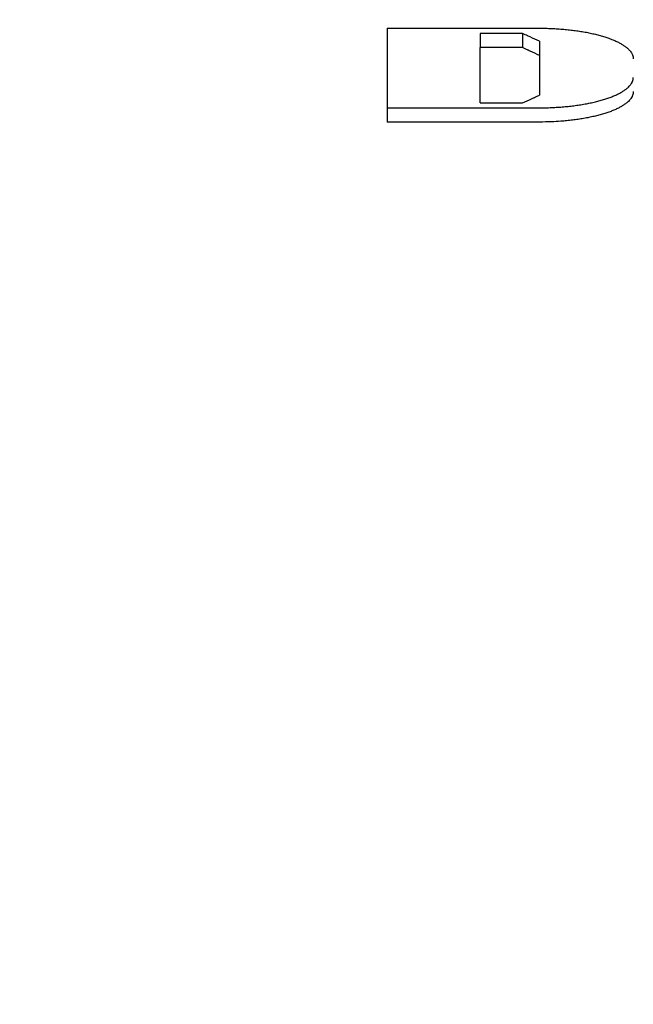
# Model space of a CAD drawing. Extents: x 0 to 197, y 0 to 285.
# Drawn here: x 131 to 134, y 60 to 64 of the extents above; entities that cross this region are included whole.
import ezdxf

# ---------------------------------------------------------------- set-up
doc = ezdxf.new("R2010")
doc.units = 0
doc.header["$LTSCALE"] = 25
doc.layers.get('DEFPOINTS').update_dxf_attribs({"linetype": 'CONTINUOUS'})
doc.layers.add('Dick', color=2, linetype='CONTINUOUS')
doc.layers.add('Mass', color=7, linetype='CONTINUOUS')
doc.styles.add('ISO8', font='iso8')
doc.dimstyles.new('DORMA$0', dxfattribs={"dimtxt": 3.5, "dimasz": 3.5, "dimexe": 1, "dimexo": 0, "dimgap": 1.5, "dimtad": 1, "dimdec": 8, "dimdsep": 46, "dimtxsty": 'ISO8', "dimcen": 0.1, "dimclrt": 256, "dimadec": 0, "dimazin": 0, "dimtfac": 1, "dimtdec": 8, "dimtmove": 0, "dimatfit": 3, "dimfxl": 0, "dimtolj": 1, "dimarcsym": 0})

# ---------------------------------------------------------------- blocks, each defined once
blk = doc.blocks.new('*D0')
at = {"layer": 'DEFPOINTS', "color": 0}
for p in [(135.5301, 71.4525), (143.0301, 53.2525), (135.5301, 38.6884)]:
    blk.add_point(p, dxfattribs=at)
at = {"layer": 'Mass', "color": 0, "lineweight": -2}
for p, q in [((135.5301, 71.4525), (135.5301, 37.6884)), ((143.0301, 53.2525), (143.0301, 37.6884)), ((132.0301, 38.6884), (128.5301, 38.6884)), ((143.0301, 38.6884), (135.5301, 38.6884)), ((146.5301, 38.6884), (150.0301, 38.6884))]:
    blk.add_line(p, q, dxfattribs=at)
at = {"layer": 'Mass', "color": 0}
for points in [[(132.0301, 39.2718), (132.0301, 38.1051), (135.5301, 38.6884)], [(146.5301, 39.2718), (146.5301, 38.1051), (143.0301, 38.6884)]]:
    blk.add_solid(points, dxfattribs=at)
at = {"layer": 'Mass', "insert": (139.2801, 41.9384), "char_height": 3.5, "attachment_point": 5, "style": 'ISO8'}
blk.add_mtext('\\A1;15', dxfattribs=at)

msp = doc.modelspace()

# ---------------------------------------------------------------- linework, layer by layer
at = {"layer": 'Dick'}
for p, q in [((132.71538324, 63.57766879), (133.22138324, 63.57766879)), ((132.71538324, 63.57766879), (132.71538324, 63.26573816)), ((133.02388324, 63.5603039), (133.02388324, 63.51304138)), ((133.16513324, 63.5603039), (133.02388324, 63.5603039)), ((133.16513324, 63.5603039), (133.16513324, 63.51304138)), ((133.22138324, 63.53461191), (133.22138324, 63.48734297)), ((133.02388324, 63.32957212), (133.02388324, 63.51304138)), ((133.16513324, 63.51304138), (133.02388324, 63.51304138)), ((133.22138324, 63.48734297), (133.22138324, 63.35508957)), ((133.02388324, 63.32957212), (133.16513324, 63.32957212)), ((133.22138324, 63.26573816), (132.71538324, 63.26573816))]:
    msp.add_line(p, q, dxfattribs=at)
for points, knots in [([(133.22138324, 63.53461191), (133.21122699, 63.53924809), (133.20107074, 63.54388571), (133.19091449, 63.54852476), (133.18857074, 63.54959531), (133.18622699, 63.55066594), (133.18388324, 63.55173664), (133.18310199, 63.55209354), (133.18232074, 63.55245045), (133.18153949, 63.55280737), (133.17919574, 63.55387812), (133.17685199, 63.55494895), (133.17450824, 63.55601986), (133.17138324, 63.55744774), (133.16825824, 63.55887575), (133.16513324, 63.5603039)], [0, 0, 0, 0, 0.010487678644, 0.010487678644, 0.010487678644, 0.012907912178, 0.012907912178, 0.012907912178, 0.013714656689, 0.013714656689, 0.013714656689, 0.016134890222, 0.016134890222, 0.016134890222, 0.019361868266, 0.019361868266, 0.019361868266, 0.019361868266]), ([(133.22138324, 63.57766879), (133.22820093, 63.57766879), (133.23501863, 63.57759574), (133.24182172, 63.57744981), (133.24862482, 63.57730388), (133.25541331, 63.57708506), (133.26217268, 63.57679383), (133.26555236, 63.57664822), (133.26892477, 63.57648451), (133.27228808, 63.57630278), (133.27901471, 63.57593933), (133.28570498, 63.57550382), (133.29234458, 63.57499721), (133.29566438, 63.57474391), (133.29897151, 63.57447283), (133.3022642, 63.57418412), (133.30884958, 63.5736067), (133.3153772, 63.57295876), (133.32183308, 63.57224171), (133.32506103, 63.57188318), (133.32827104, 63.57150738), (133.33146139, 63.5711145), (133.3378421, 63.57032875), (133.3441442, 63.5694747), (133.3503542, 63.5685542), (133.3534592, 63.56809395), (133.35654117, 63.56761709), (133.35959847, 63.56712388), (133.36571306, 63.56613745), (133.37172895, 63.56508562), (133.37763326, 63.56397065), (133.38058541, 63.56341316), (133.38350967, 63.56283989), (133.38640446, 63.56225115), (133.39219405, 63.56107367), (133.39786579, 63.5598343), (133.40340754, 63.55853572), (133.40617841, 63.55788643), (133.40891679, 63.55722234), (133.41162121, 63.5565438), (133.41703003, 63.55518673), (133.422303, 63.5537719), (133.42742883, 63.55230235), (133.42999174, 63.55156758), (133.43251787, 63.55081913), (133.43500586, 63.5500574), (133.43998183, 63.54853396), (133.44480525, 63.54695742), (133.44946579, 63.54533121), (133.45179605, 63.5445181), (133.4540856, 63.54369257), (133.4563332, 63.54285507), (133.46082841, 63.54118006), (133.46515582, 63.53945716), (133.46930618, 63.53769008), (133.47138137, 63.53680654), (133.47341229, 63.53591195), (133.47539785, 63.5350068), (133.47936899, 63.53319651), (133.48315873, 63.53134398), (133.48675895, 63.52945319), (133.48855906, 63.52850779), (133.49031179, 63.52755284), (133.49201621, 63.52658883), (133.49542503, 63.52466083), (133.49864059, 63.52269663), (133.501656, 63.52070048), (133.5031637, 63.5197024), (133.50462137, 63.51869633), (133.50602821, 63.51768282), (133.50884191, 63.51565579), (133.51145232, 63.51359898), (133.51385387, 63.51151679), (133.51505465, 63.5104757), (133.51620321, 63.50942827), (133.51729893, 63.50837506), (133.51949039, 63.50626864), (133.52147052, 63.50413912), (133.52323509, 63.50199106), (133.52411737, 63.50091702), (133.52494577, 63.49983836), (133.52571983, 63.49875564), (133.528042, 63.49550749), (133.52987498, 63.49222285), (133.53120979, 63.48891755), (133.53298952, 63.48451048), (133.53388324, 63.48006672), (133.53388324, 63.47562425)], [-1.5707963268, -1.5707963268, -1.5707963268, -1.5707963268, -1.5053464798, -1.5053464798, -1.5053464798, -1.4398966329, -1.4398966329, -1.4398966329, -1.4071717094, -1.4071717094, -1.4071717094, -1.3417218625, -1.3417218625, -1.3417218625, -1.308996939, -1.308996939, -1.308996939, -1.243547092, -1.243547092, -1.243547092, -1.2108221686, -1.2108221686, -1.2108221686, -1.1453723216, -1.1453723216, -1.1453723216, -1.1126473981, -1.1126473981, -1.1126473981, -1.0471975512, -1.0471975512, -1.0471975512, -1.0144726277, -1.0144726277, -1.0144726277, -0.9490227808, -0.9490227808, -0.9490227808, -0.9162978573, -0.9162978573, -0.9162978573, -0.8508480103, -0.8508480103, -0.8508480103, -0.8181230869, -0.8181230869, -0.8181230869, -0.7526732399, -0.7526732399, -0.7526732399, -0.7199483164, -0.7199483164, -0.7199483164, -0.6544984695, -0.6544984695, -0.6544984695, -0.621773546, -0.621773546, -0.621773546, -0.5563236991, -0.5563236991, -0.5563236991, -0.5235987756, -0.5235987756, -0.5235987756, -0.4581489286, -0.4581489286, -0.4581489286, -0.4254240052, -0.4254240052, -0.4254240052, -0.3599741582, -0.3599741582, -0.3599741582, -0.3272492347, -0.3272492347, -0.3272492347, -0.2617993878, -0.2617993878, -0.2617993878, -0.2290744643, -0.2290744643, -0.2290744643, -0.1308996939, -0.1308996939, -0.1308996939, 0, 0, 0, 0]), ([(133.22138324, 63.48734297), (133.21122699, 63.49198031), (133.20107074, 63.49661909), (133.19091449, 63.5012593), (133.18857074, 63.50233012), (133.18622699, 63.50340101), (133.18388324, 63.50447199), (133.18310199, 63.50482898), (133.18232074, 63.50518598), (133.18153949, 63.50554298), (133.17919574, 63.506614), (133.17685199, 63.5076851), (133.17450824, 63.50875628), (133.17138324, 63.51018451), (133.16825824, 63.51161288), (133.16513324, 63.51304138)], [0, 0, 0, 0, 0.010487678644, 0.010487678644, 0.010487678644, 0.012907912178, 0.012907912178, 0.012907912178, 0.013714656689, 0.013714656689, 0.013714656689, 0.016134890222, 0.016134890222, 0.016134890222, 0.019361868266, 0.019361868266, 0.019361868266, 0.019361868266]), ([(133.22138324, 63.3130625), (133.22820093, 63.3130625), (133.23501863, 63.31313451), (133.24182172, 63.31327838), (133.24862482, 63.31342226), (133.25541331, 63.313638), (133.26217268, 63.31392513), (133.26555236, 63.3140687), (133.26892477, 63.31423012), (133.27228808, 63.31440931), (133.27901471, 63.31476767), (133.28570498, 63.3151971), (133.29234458, 63.31569668), (133.29566438, 63.31594647), (133.29897151, 63.31621379), (133.3022642, 63.31649852), (133.30884958, 63.31706796), (133.3153772, 63.317707), (133.32183308, 63.31841427), (133.32506103, 63.31876791), (133.32827104, 63.3191386), (133.33146139, 63.31952616), (133.3378421, 63.32030128), (133.3441442, 63.32114385), (133.3503542, 63.32205209), (133.3534592, 63.32250621), (133.35654117, 63.32297675), (133.35959847, 63.32346346), (133.36571306, 63.32443687), (133.37172895, 63.32547497), (133.37763326, 63.32657554), (133.38058541, 63.32712583), (133.38350967, 63.32769174), (133.38640446, 63.32827297), (133.39219405, 63.32943542), (133.39786579, 63.33065916), (133.40340754, 63.3319416), (133.40617841, 63.33258281), (133.40891679, 63.3332387), (133.41162121, 63.33390892), (133.41703003, 63.33524935), (133.422303, 63.33664709), (133.42742883, 63.33809917), (133.42999174, 63.33882521), (133.43251787, 63.33956483), (133.43500586, 63.34031765), (133.43998183, 63.34182329), (133.44480525, 63.34338171), (133.44946579, 63.34498959), (133.45179605, 63.34579354), (133.4540856, 63.34660985), (133.4563332, 63.34743809), (133.46082841, 63.34909458), (133.46515582, 63.35079881), (133.46930618, 63.35254716), (133.47138137, 63.35342134), (133.47341229, 63.35430654), (133.47539785, 63.35520231), (133.47936899, 63.35699384), (133.48315873, 63.35882762), (133.48675895, 63.36069974), (133.48855906, 63.3616358), (133.49031179, 63.36258144), (133.49201621, 63.36353617), (133.49542503, 63.36544563), (133.49864059, 63.36739142), (133.501656, 63.36936941), (133.5031637, 63.3703584), (133.50462137, 63.37135545), (133.50602821, 63.37236001), (133.50884191, 63.37436913), (133.51145232, 63.37640832), (133.51385387, 63.37847325), (133.51505465, 63.37950571), (133.51620321, 63.3805446), (133.51729893, 63.38158937), (133.51949039, 63.38367892), (133.52147052, 63.38579197), (133.52323509, 63.38792404), (133.52411737, 63.38899007), (133.52494577, 63.39006086), (133.52571983, 63.39113583), (133.52726794, 63.39328576), (133.52859872, 63.39545241), (133.52970931, 63.39763116), (133.5302646, 63.39872054), (133.53076485, 63.39981294), (133.53120979, 63.40090778), (133.53209966, 63.40309745), (133.53276827, 63.40529689), (133.53321417, 63.40750139), (133.53366007, 63.40970589), (133.53388324, 63.41191545), (133.53388324, 63.41412533)], [0, 0, 0, 0, 0.0654498469, 0.0654498469, 0.0654498469, 0.1308996939, 0.1308996939, 0.1308996939, 0.1636246174, 0.1636246174, 0.1636246174, 0.2290744643, 0.2290744643, 0.2290744643, 0.2617993878, 0.2617993878, 0.2617993878, 0.3272492347, 0.3272492347, 0.3272492347, 0.3599741582, 0.3599741582, 0.3599741582, 0.4254240052, 0.4254240052, 0.4254240052, 0.4581489286, 0.4581489286, 0.4581489286, 0.5235987756, 0.5235987756, 0.5235987756, 0.5563236991, 0.5563236991, 0.5563236991, 0.621773546, 0.621773546, 0.621773546, 0.6544984695, 0.6544984695, 0.6544984695, 0.7199483164, 0.7199483164, 0.7199483164, 0.7526732399, 0.7526732399, 0.7526732399, 0.8181230869, 0.8181230869, 0.8181230869, 0.8508480103, 0.8508480103, 0.8508480103, 0.9162978573, 0.9162978573, 0.9162978573, 0.9490227808, 0.9490227808, 0.9490227808, 1.0144726277, 1.0144726277, 1.0144726277, 1.0471975512, 1.0471975512, 1.0471975512, 1.1126473981, 1.1126473981, 1.1126473981, 1.1453723216, 1.1453723216, 1.1453723216, 1.2108221686, 1.2108221686, 1.2108221686, 1.243547092, 1.243547092, 1.243547092, 1.308996939, 1.308996939, 1.308996939, 1.3417218625, 1.3417218625, 1.3417218625, 1.4071717094, 1.4071717094, 1.4071717094, 1.4398966329, 1.4398966329, 1.4398966329, 1.5053464798, 1.5053464798, 1.5053464798, 1.5707963268, 1.5707963268, 1.5707963268, 1.5707963268]), ([(133.53388324, 63.36682627), (133.53388324, 63.36461583), (133.53366007, 63.36240572), (133.53321417, 63.36020067), (133.53276827, 63.35799562), (133.53209966, 63.35579563), (133.53120979, 63.3536054), (133.53076485, 63.35251029), (133.5302646, 63.35141762), (133.52970931, 63.35032797), (133.52859872, 63.34814868), (133.52726794, 63.34598148), (133.52571983, 63.34383101), (133.52494577, 63.34275578), (133.52411737, 63.34168472), (133.52323509, 63.34061842), (133.52147052, 63.33848582), (133.51949039, 63.33637224), (133.51729893, 63.33428217), (133.51620321, 63.33323714), (133.51505465, 63.33219798), (133.51385387, 63.33116526), (133.51145232, 63.32909982), (133.50884191, 63.32706012), (133.50602821, 63.3250505), (133.50462137, 63.32404569), (133.5031637, 63.32304839), (133.501656, 63.32205915), (133.49864059, 63.32008067), (133.49542503, 63.31813439), (133.49201621, 63.31622445), (133.49031179, 63.31526949), (133.48855906, 63.3143236), (133.48675895, 63.31338731), (133.48315873, 63.31151472), (133.47936899, 63.30968049), (133.47539785, 63.30788851), (133.47341229, 63.30699252), (133.47138137, 63.30610709), (133.46930618, 63.3052327), (133.46515582, 63.30348391), (133.46082841, 63.30177925), (133.4563332, 63.30012235), (133.4540856, 63.2992939), (133.45179605, 63.29847738), (133.44946579, 63.29767324), (133.44480525, 63.29606495), (133.43998183, 63.29450615), (133.43500586, 63.29300013), (133.43251787, 63.29224712), (133.42999174, 63.29150731), (133.42742883, 63.29078109), (133.422303, 63.28932865), (133.41703003, 63.28793056), (133.41162121, 63.2865898), (133.40891679, 63.28591941), (133.40617841, 63.28526336), (133.40340754, 63.28462198), (133.39786579, 63.28333922), (133.39219405, 63.28211518), (133.38640446, 63.28095243), (133.38350967, 63.28037106), (133.38058541, 63.27980501), (133.37763326, 63.27925458), (133.37172895, 63.27815373), (133.36571306, 63.27711538), (133.35959847, 63.27614172), (133.35654117, 63.27565489), (133.3534592, 63.27518423), (133.3503542, 63.27473), (133.3441442, 63.27382153), (133.3378421, 63.27297875), (133.33146139, 63.27220344), (133.32827104, 63.27181578), (133.32506103, 63.271445), (133.32183308, 63.27109127), (133.3153772, 63.27038382), (133.30884958, 63.26974463), (133.3022642, 63.26917504), (133.29897151, 63.26889024), (133.29566438, 63.26862285), (133.29234458, 63.268373), (133.28238518, 63.26762344), (133.27231173, 63.26703183), (133.26217268, 63.26660101), (133.24865394, 63.26602659), (133.23501863, 63.26573816), (133.22138324, 63.26573816)], [-1.5707963268, -1.5707963268, -1.5707963268, -1.5707963268, -1.5053464798, -1.5053464798, -1.5053464798, -1.4398966329, -1.4398966329, -1.4398966329, -1.4071717094, -1.4071717094, -1.4071717094, -1.3417218625, -1.3417218625, -1.3417218625, -1.308996939, -1.308996939, -1.308996939, -1.243547092, -1.243547092, -1.243547092, -1.2108221686, -1.2108221686, -1.2108221686, -1.1453723216, -1.1453723216, -1.1453723216, -1.1126473981, -1.1126473981, -1.1126473981, -1.0471975512, -1.0471975512, -1.0471975512, -1.0144726277, -1.0144726277, -1.0144726277, -0.9490227808, -0.9490227808, -0.9490227808, -0.9162978573, -0.9162978573, -0.9162978573, -0.8508480103, -0.8508480103, -0.8508480103, -0.8181230869, -0.8181230869, -0.8181230869, -0.7526732399, -0.7526732399, -0.7526732399, -0.7199483164, -0.7199483164, -0.7199483164, -0.6544984695, -0.6544984695, -0.6544984695, -0.621773546, -0.621773546, -0.621773546, -0.5563236991, -0.5563236991, -0.5563236991, -0.5235987756, -0.5235987756, -0.5235987756, -0.4581489286, -0.4581489286, -0.4581489286, -0.4254240052, -0.4254240052, -0.4254240052, -0.3599741582, -0.3599741582, -0.3599741582, -0.3272492347, -0.3272492347, -0.3272492347, -0.2617993878, -0.2617993878, -0.2617993878, -0.2290744643, -0.2290744643, -0.2290744643, -0.1308996939, -0.1308996939, -0.1308996939, 0, 0, 0, 0]), ([(133.16513324, 63.32957212), (133.17528949, 63.33417678), (133.18544574, 63.33878289), (133.19560199, 63.34339043), (133.19794574, 63.3444537), (133.20028949, 63.34551706), (133.20263324, 63.34658049), (133.20341449, 63.34693497), (133.20419574, 63.34728945), (133.20497699, 63.34764395), (133.20732074, 63.34870743), (133.20966449, 63.34977099), (133.21200824, 63.35083462), (133.21513324, 63.3522528), (133.21825824, 63.35367112), (133.22138324, 63.35508957)], [0, 0, 0, 0, 0.010487678644, 0.010487678644, 0.010487678644, 0.012907912178, 0.012907912178, 0.012907912178, 0.013714656689, 0.013714656689, 0.013714656689, 0.016134890222, 0.016134890222, 0.016134890222, 0.019361868266, 0.019361868266, 0.019361868266, 0.019361868266]), ([(132.71538324, 63.3130625), (132.7294388, 63.3130625), (132.74349435, 63.3130625), (132.75754991, 63.3130625), (132.77160546, 63.3130625), (132.78566102, 63.3130625), (132.79971657, 63.3130625), (132.80674435, 63.3130625), (132.81377213, 63.3130625), (132.82079991, 63.3130625), (132.83485546, 63.3130625), (132.84891102, 63.3130625), (132.86296657, 63.3130625), (132.86999435, 63.3130625), (132.87702213, 63.3130625), (132.88404991, 63.3130625), (132.90513324, 63.3130625), (132.92621657, 63.3130625), (132.94729991, 63.3130625), (132.96135546, 63.3130625), (132.97541102, 63.3130625), (132.98946657, 63.3130625), (132.99649435, 63.3130625), (133.00352213, 63.3130625), (133.01054991, 63.3130625), (133.02460546, 63.3130625), (133.03866102, 63.3130625), (133.05271657, 63.3130625), (133.08082769, 63.3130625), (133.1089388, 63.3130625), (133.13704991, 63.3130625), (133.16516102, 63.3130625), (133.19327213, 63.3130625), (133.22138324, 63.3130625)], [0, 0, 0, 0, 0.00843333333, 0.00843333333, 0.00843333333, 0.01686666667, 0.01686666667, 0.01686666667, 0.02108333333, 0.02108333333, 0.02108333333, 0.02951666667, 0.02951666667, 0.02951666667, 0.03373333333, 0.03373333333, 0.03373333333, 0.04638333333, 0.04638333333, 0.04638333333, 0.05481666667, 0.05481666667, 0.05481666667, 0.05903333333, 0.05903333333, 0.05903333333, 0.06746666667, 0.06746666667, 0.06746666667, 0.08433333333, 0.08433333333, 0.08433333333, 0.1012, 0.1012, 0.1012, 0.1012])]:
    msp.add_open_spline(points, degree=3, knots=knots, dxfattribs=at)

# ---------------------------------------------------------------- dimensions: what is measured, and where the dimension line sits
at = {"layer": 'Mass'}
dim = msp.add_linear_dim(base=(135.53013324, 38.68843889), p1=(143.03013324, 53.25249598), p2=(135.53013324, 71.45249598), text='15', dimstyle='DORMA$0', dxfattribs=at)
dim.commit()
dim.dimension.update_dxf_attribs({"geometry": '*D0', "text_midpoint": (139.28013324, 41.93843889)})

doc.saveas('drawing.dxf')
